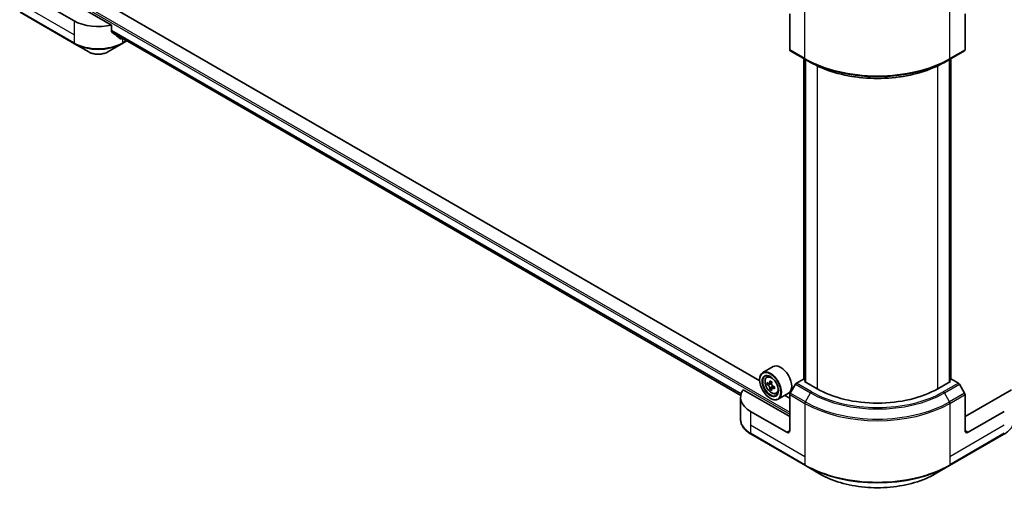
# Model space of a CAD drawing. Units: millimetres. Extents: x 43 to 8510, y 24 to 1570.
# Drawn here: x 363 to 536, y 164 to 247 of the extents above; entities that cross this region are included whole.
import ezdxf

# ---------------------------------------------------------------- set-up
doc = ezdxf.new("R2010")
doc.units = ezdxf.units.MM
doc.header["$LTSCALE"] = 3
doc.layers.add('Visible (ISO)', color=7, linetype='Continuous', lineweight=35)
doc.layers.add('Visible Narrow (ISO)', color=7, linetype='Continuous', lineweight=25)

msp = doc.modelspace()

# ---------------------------------------------------------------- linework, layer by layer
at = {"layer": 'Visible (ISO)'}
for p, q in [((378.7549, 246.2093), (368.1927, 252.3073)), ((372.1702, 246.9491), (365.8062, 250.6233)), ((492.5598, 183.7189), (377.1241, 250.3658)), ((362.7019, 248.4352), (372.2478, 242.9238)), ((497.8584, 248.1738), (497.8584, 241.8708)), ((528.6175, 248.1738), (528.6175, 241.8708)), ((378.7549, 245.0511), (378.7549, 246.2093)), ((378.8991, 244.8772), (489.2392, 181.1724)), ((372.2478, 242.9238), (374.7442, 241.4826)), ((378.0815, 241.4826), (380.5778, 242.9238)), ((380.5778, 242.9238), (381.4302, 243.416)), ((497.9361, 241.6991), (500.5877, 240.1682)), ((525.8882, 240.1682), (528.5399, 241.6991)), ((500.3381, 183.974), (500.3381, 240.3123)), ((500.5877, 240.1682), (501.493, 239.6455)), ((500.6032, 240.1592), (500.6032, 183.5147)), ((525.8882, 240.1682), (524.9829, 239.6455)), ((525.8727, 183.5147), (525.8727, 240.1592)), ((526.1379, 240.3123), (526.1379, 183.974)), ((494.9174, 186.213), (493.1143, 185.172)), ((492.5551, 183.8747), (492.5551, 183.936)), ((493.7793, 184.3759), (494.0294, 184.5957)), ((494.6879, 183.5159), (494.2397, 183.2571)), ((494.3234, 183.3055), (494.5505, 183.1743)), ((500.2449, 184.0278), (499.0289, 183.3258)), ((500.6032, 183.8209), (500.2449, 184.0278)), ((500.404, 183.6298), (500.6032, 183.7448)), ((502.6314, 182.3438), (500.404, 183.6298)), ((526.072, 183.6298), (523.8446, 182.3438)), ((526.2311, 184.0278), (525.8727, 183.8209)), ((525.8727, 183.7448), (526.072, 183.6298)), ((527.4471, 183.3258), (526.2311, 184.0278)), ((497.8584, 177.4448), (489.6827, 182.165)), ((494.1764, 183.2416), (493.8624, 183.0603)), ((494.6736, 182.3804), (494.3596, 182.1991)), ((495.1669, 182.6862), (494.7187, 182.4275)), ((494.8024, 182.738), (494.8024, 182.4758)), ((495.4574, 181.4693), (495.7728, 181.576)), ((497.6174, 181.5365), (495.8143, 180.4954)), ((498.8414, 183.1278), (497.9361, 181.5598)), ((528.5399, 181.5598), (527.6346, 183.1278)), ((536.7932, 182.165), (528.6175, 177.4448)), ((489.2068, 180.8129), (489.2068, 176.9593)), ((494.4113, 180.6598), (494.4643, 180.6292)), ((497.8584, 180.6598), (496.9787, 181.1677)), ((497.8584, 174.9953), (497.8584, 181.2984)), ((528.6175, 174.9953), (528.6175, 181.2984)), ((497.3281, 174.6891), (490.9641, 178.3634)), ((535.5118, 178.3634), (529.1479, 174.6891)), ((491.0418, 174.3381), (500.5877, 168.8268)), ((525.8882, 168.8268), (535.4342, 174.3381)), ((500.5877, 168.8268), (503.084, 167.3855)), ((523.3919, 167.3855), (525.8882, 168.8268))]:
    msp.add_line(p, q, dxfattribs=at)
for centre, major_axis, ratio, start_param, end_param in [((376.4128, 249.3986), (-6, 0), 0.57735027, 0.78539816, 1.97179772), ((376.4128, 245.9693), (-5.9911, 4.1884), 0.07779162, 4.1487695, 4.35635987), ((376.4128, 245.9693), (-5.9911, 4.1884), 0.07779162, 4.05513267, 4.1487695), ((376.4128, 246.3367), (-6, 0), 0.57735027, 2.31124341, 2.35129851), ((498.1236, 242.0238), (-0.1875, -0.3248), 0.57735027, 5.49778714, 6.28318531), ((528.3524, 242.0238), (0.1875, -0.3248), 0.57735027, 0, 0.78539816), ((494.4643, 182.8337), (1.35, -2.3383), 0.57735027, 5.49778714, 10.21017612), ((496.2674, 183.8747), (1.35, -2.3383), 0.57735027, 0, 3.14159265), ((494.4643, 182.8337), (0.975, -1.6887), 0.57735027, 2.37524496, 7.049533), ((497.6582, 185.4432), (-2.6866, -4.6533), 0.57735027, 5.45415406, 5.54142023), ((498.3211, 185.2518), (-5.4493, 0), 0.57735027, 0.61249873, 0.67680009), ((498.1554, 185.1561), (-2.7247, -4.7193), 0.57735027, 5.32488771, 5.38918907), ((498.3211, 185.8259), (-5.3732, 0), 0.57735027, 0.74176508, 0.82903125), ((498.4868, 184.9648), (2.7247, 4.7193), 0.57735027, 2.18329505, 2.24759641), ((499.0289, 183.0196), (-0.1875, -0.3248), 0.57735027, 3.92699082, 4.71238898), ((527.4471, 183.0196), (-0.1875, 0.3248), 0.57735027, 4.71238898, 5.49778714), ((495.2068, 180.8129), (-6, 0), 0.57735027, 5.88218392, 7.06858347), ((498.3211, 184.8691), (5.4493, 0), 0.57735027, 3.75409138, 3.81839274), ((498.1554, 185.1561), (-2.7247, -4.7193), 0.57735027, 5.60638522, 5.67068658), ((498.3211, 184.295), (5.3732, 0), 0.57735027, 3.88335773, 3.9706239), ((494.5505, 182.8835), (0.1781, -0.3085), 0.57735027, 1.79506236, 2.35619449), ((498.4868, 184.9648), (2.7247, 4.7193), 0.57735027, 2.46479257, 2.52909393), ((494.5505, 182.8835), (0.1781, -0.3085), 0.57735027, 0.78539816, 1.3465303), ((498.3211, 185.2518), (-5.4493, 0), 0.57735027, 0.89399624, 0.9582976), ((498.3211, 184.8691), (5.4493, 0), 0.57735027, 4.03558889, 4.09989025), ((498.984, 184.6777), (2.6866, 4.6533), 0.57735027, 2.3125614, 2.39982758), ((498.1236, 181.4515), (-0.1875, -0.3248), 0.57735027, 4.71238898, 5.49778714), ((513.238, 188.4675), (-15, 0), 0.57735027, 0.78539816, 2.35619449), ((528.3524, 181.4515), (-0.1875, 0.3248), 0.57735027, 3.92699082, 4.71238898), ((497.3281, 175.3015), (0.375, -0.6495), 0.57735027, 5.49778714, 7.06858347), ((529.1479, 175.3015), (-0.375, -0.6495), 0.57735027, 5.49778714, 7.06858347)]:
    msp.add_ellipse(centre, major_axis=major_axis, ratio=ratio, start_param=start_param, end_param=end_param, dxfattribs=at)
for major_axis in [(1.3125, -2.2733), (-1.0125, 1.7537)]:
    msp.add_ellipse((494.4113, 182.8031), major_axis=major_axis, ratio=0.57735027, dxfattribs=at)
for points, knots in [([(378.7549, 245.0511), (378.7549, 245.028), (378.7605, 245.005), (378.7803, 244.97), (378.7925, 244.9567), (378.8064, 244.9462)], [-0.0932612826, -0.0932612826, -0.0932612826, -0.0932612826, -0.0819853568, -0.0819853568, -0.0730776319, -0.0730776319, -0.0730776319, -0.0730776319]), ([(380.331, 243.7794), (380.3344, 243.7767), (380.3379, 243.7743), (380.3566, 243.7635), (380.3757, 243.759), (380.4172, 243.7616), (380.4396, 243.7686), (380.4605, 243.7796)], [-0.0705290281, -0.0705290281, -0.0705290281, -0.0705290281, -0.0678449297, -0.0678449297, -0.056529226, -0.056529226, -0.0452135224, -0.0452135224, -0.0452135224, -0.0452135224]), ([(374.7442, 241.4826), (374.9287, 241.376), (375.1354, 241.2901), (375.5767, 241.1603), (375.8114, 241.1165), (376.2906, 241.0727), (376.535, 241.0727), (377.0142, 241.1165), (377.2489, 241.1603), (377.6903, 241.2901), (377.8969, 241.376), (378.0815, 241.4826)], [4.71238898, 4.71238898, 4.71238898, 4.71238898, 5.02654825, 5.02654825, 5.34070751, 5.34070751, 5.65486678, 5.65486678, 5.96902604, 5.96902604, 6.28318531, 6.28318531, 6.28318531, 6.28318531]), ([(501.493, 239.6455), (502.7328, 238.9297), (504.1615, 238.3311), (507.2621, 237.419), (508.9335, 237.1057), (512.3604, 236.7924), (514.1155, 236.7924), (517.5425, 237.1057), (519.2139, 237.419), (522.3144, 238.3311), (523.7432, 238.9297), (524.9829, 239.6455)], [1.57079633, 1.57079633, 1.57079633, 1.57079633, 1.88495559, 1.88495559, 2.19911486, 2.19911486, 2.51327412, 2.51327412, 2.82743339, 2.82743339, 3.14159265, 3.14159265, 3.14159265, 3.14159265]), ([(493.7793, 184.3759), (493.6987, 184.3052), (493.6346, 184.2149), (493.5364, 183.9973), (493.5064, 183.8669), (493.4854, 183.5775), (493.4974, 183.417), (493.5628, 183.0879), (493.6164, 182.9192), (493.7585, 182.5909), (493.8468, 182.4314), (494.0496, 182.1359), (494.1641, 181.9999), (494.4097, 181.7644), (494.5409, 181.665), (494.8094, 181.5146), (494.9468, 181.4636), (495.2102, 181.4224), (495.337, 181.4295), (495.4543, 181.4683), (495.4558, 181.4688), (495.4574, 181.4693)], [2.47113777, 2.47113777, 2.47113777, 2.47113777, 2.74963398, 2.74963398, 3.06145281, 3.06145281, 3.39508775, 3.39508775, 3.7294293, 3.7294293, 4.06151173, 4.06151173, 4.39336629, 4.39336629, 4.72719714, 4.72719714, 5.06192126, 5.06192126, 5.37861809, 5.37861809, 5.38284387, 5.38284387, 5.38284387, 5.38284387]), ([(494.0729, 183.2813), (494.101, 183.2612), (494.1317, 183.2472), (494.1899, 183.2388), (494.2173, 183.2442), (494.2621, 183.2701), (494.2825, 183.2922), (494.3121, 183.3514), (494.3214, 183.3884), (494.3248, 183.4268)], [-0.2880009693, -0.2880009693, -0.2880009693, -0.2880009693, -0.2700640264, -0.2700640264, -0.2521270835, -0.2521270835, -0.2341901406, -0.2341901406, -0.2162531977, -0.2162531977, -0.2162531977, -0.2162531977]), ([(494.3248, 182.4623), (494.3214, 182.4967), (494.3121, 182.5375), (494.2825, 182.6218), (494.2621, 182.6652), (494.2173, 182.7429), (494.1899, 182.7822), (494.1317, 182.85), (494.101, 182.8784), (494.0729, 182.8986)], [0, 0, 0, 0, 0.0179369429, 0.0179369429, 0.0358738858, 0.0358738858, 0.0538108287, 0.0538108287, 0.0717477716, 0.0717477716, 0.0717477716, 0.0717477716]), ([(494.6563, 183.2354), (494.6528, 183.197), (494.6561, 183.1528), (494.6779, 183.064), (494.6963, 183.0194), (494.7411, 182.9417), (494.7705, 182.9035), (494.8365, 182.8403), (494.8732, 182.8153), (494.9082, 182.7991)], [-0.2880009693, -0.2880009693, -0.2880009693, -0.2880009693, -0.2700640264, -0.2700640264, -0.2521270835, -0.2521270835, -0.2341901406, -0.2341901406, -0.2162531977, -0.2162531977, -0.2162531977, -0.2162531977]), ([(494.9082, 182.4164), (494.8732, 182.4326), (494.8365, 182.4431), (494.7705, 182.447), (494.7411, 182.4404), (494.6963, 182.4145), (494.6779, 182.3935), (494.6561, 182.3389), (494.6528, 182.3053), (494.6563, 182.2709)], [0, 0, 0, 0, 0.0179369429, 0.0179369429, 0.0358738858, 0.0358738858, 0.0538108287, 0.0538108287, 0.0717477716, 0.0717477716, 0.0717477716, 0.0717477716]), ([(491.0418, 174.3381), (490.8188, 174.4669), (490.6116, 174.6067), (490.2339, 174.9069), (490.0633, 175.0672), (489.764, 175.4063), (489.6353, 175.5852), (489.4252, 175.9584), (489.344, 176.1528), (489.2347, 176.5512), (489.2068, 176.7552), (489.2068, 176.9593)], [3.141592654, 3.141592654, 3.141592654, 3.141592654, 3.298672286, 3.298672286, 3.455751919, 3.455751919, 3.612831552, 3.612831552, 3.769911184, 3.769911184, 3.926990817, 3.926990817, 3.926990817, 3.926990817]), ([(537.2692, 176.9593), (537.2692, 176.7552), (537.2412, 176.5512), (537.1319, 176.1528), (537.0507, 175.9584), (536.8407, 175.5852), (536.7119, 175.4063), (536.4126, 175.0672), (536.2421, 174.9069), (535.8644, 174.6067), (535.6572, 174.4669), (535.4342, 174.3381)], [0.785398163, 0.785398163, 0.785398163, 0.785398163, 0.942477796, 0.942477796, 1.099557429, 1.099557429, 1.256637061, 1.256637061, 1.413716694, 1.413716694, 1.570796327, 1.570796327, 1.570796327, 1.570796327]), ([(503.084, 167.3855), (504.1572, 166.7659), (505.393, 166.2483), (508.0736, 165.4597), (509.5182, 165.189), (512.4797, 164.9182), (513.9962, 164.9182), (516.9578, 165.189), (518.4023, 165.4597), (521.083, 166.2483), (522.3188, 166.7659), (523.3919, 167.3855)], [3.14159265, 3.14159265, 3.14159265, 3.14159265, 3.45575192, 3.45575192, 3.76991118, 3.76991118, 4.08407045, 4.08407045, 4.39822972, 4.39822972, 4.71238898, 4.71238898, 4.71238898, 4.71238898])]:
    msp.add_open_spline(points, degree=3, knots=knots, dxfattribs=at)
at = {"layer": 'Visible Narrow (ISO)'}
for p, q in [((367.9275, 252.8585), (497.8584, 177.8429)), ((368.0866, 253.1341), (497.8584, 178.2103)), ((372.1702, 244.4996), (362.6242, 250.011)), ((500.5101, 240.3398), (500.5101, 249.7048)), ((525.9659, 240.3398), (525.9659, 249.7048)), ((372.1702, 243.0955), (362.6242, 248.6068)), ((372.1702, 246.9491), (372.1702, 244.4996)), ((372.1702, 244.4996), (372.1702, 243.0955)), ((378.7549, 245.3044), (489.3163, 181.4718)), ((378.7549, 245.2544), (489.3026, 181.4296)), ((378.8949, 244.8804), (489.2393, 181.1731)), ((380.4605, 243.7796), (379.9695, 244.0631)), ((380.6555, 243.8632), (380.6555, 243.0955)), ((381.3203, 243.4794), (380.6555, 243.0955)), ((500.5101, 240.3398), (497.8584, 241.8708)), ((528.6175, 241.8708), (525.9659, 240.3398)), ((500.404, 183.936), (500.404, 240.2742)), ((500.6692, 183.4767), (500.6692, 240.1211)), ((502.6314, 239.0462), (502.6314, 182.3438)), ((523.8446, 182.3438), (523.8446, 239.0462)), ((525.8068, 240.1211), (525.8068, 183.4767)), ((526.072, 240.2742), (526.072, 183.936)), ((494.3248, 183.4268), (494.6021, 183.5869)), ((501.6805, 181.7948), (499.0289, 183.3258)), ((527.4471, 183.3258), (524.7954, 181.7948)), ((494.0729, 182.8986), (494.5505, 183.1743)), ((494.8024, 182.738), (494.3248, 182.4623)), ((495.1854, 182.5764), (494.9082, 182.4164)), ((500.5877, 180.0288), (497.9361, 181.5598)), ((498.8414, 183.1278), (501.493, 181.5969)), ((500.5877, 180.0288), (501.493, 181.5969)), ((524.9829, 181.5969), (527.6346, 183.1278)), ((525.8882, 180.0288), (524.9829, 181.5969)), ((528.5399, 181.5598), (525.8882, 180.0288)), ((497.8584, 181.2984), (500.5101, 179.7675)), ((525.9659, 179.7675), (528.6175, 181.2984)), ((490.9641, 178.3634), (490.9641, 175.9139)), ((500.5101, 179.7675), (500.5101, 170.4025)), ((525.9659, 179.7675), (525.9659, 170.4025)), ((490.9641, 175.9139), (490.9641, 174.5098)), ((500.5101, 170.4025), (490.9641, 175.9139)), ((497.8584, 174.9953), (497.3281, 174.6891)), ((535.5118, 175.9139), (525.9659, 170.4025)), ((529.1479, 174.6891), (528.6175, 174.9953)), ((500.5101, 168.9984), (490.9641, 174.5098)), ((535.5118, 174.5098), (525.9659, 168.9984)), ((500.5101, 170.4025), (500.5101, 168.9984)), ((525.9659, 170.4025), (525.9659, 168.9984))]:
    msp.add_line(p, q, dxfattribs=at)
for centre, major_axis, start_param, end_param in [((376.4128, 245.545), (-6, 0), 0.78539816, 2.35619449), ((372.4353, 243.2486), (-0.1875, -0.3248), 5.49778714, 6.28318531), ((376.4128, 245.3285), (5.8902, 0), 3.92699082, 5.49778714), ((380.3903, 243.2486), (0.1875, -0.3248), 0, 0.78539816), ((376.4128, 242.446), (-2.3598, 0), 0.78539816, 2.35619449), ((513.238, 247.6883), (-18, 0), 0.78539816, 2.35619449), ((500.7752, 240.4929), (-0.1875, -0.3248), 5.49778714, 6.28318531), ((525.7007, 240.4929), (0.1875, -0.3248), 0, 0.78539816), ((513.238, 247.4718), (17.8902, 0), 3.92699082, 5.49778714), ((513.238, 246.4264), (-16.6098, 0), 0.78539816, 2.35619449), ((494.7152, 182.9785), (-0.8446, 1.4629), 5.85940152, 6.39812858), ((494.7152, 182.9785), (0.8446, -1.4629), 6.16824203, 6.70696909), ((501.6805, 181.4887), (-0.1875, -0.3248), 3.92699082, 4.71238898), ((513.238, 188.3778), (16.6098, 0), 3.92699082, 5.49778714), ((513.238, 188.4675), (-16.3447, 0), 0.78539816, 2.35619449), ((524.7954, 181.4887), (0.1875, -0.3248), 1.57079633, 2.35619449), ((500.7752, 179.9206), (0.1875, 0.3248), 1.57079633, 2.35619449), ((513.238, 187.3325), (-17.8902, 0), 0.78539816, 2.35619449), ((525.7007, 179.9206), (-0.1875, 0.3248), 3.92699082, 4.71238898), ((513.238, 187.116), (18, 0), 3.92699082, 5.49778714), ((495.2068, 176.9593), (-6, 0), 0, 0.78539816), ((491.2293, 174.6629), (-0.1875, -0.3248), 5.49778714, 6.28318531), ((535.2467, 174.6629), (0.1875, -0.3248), 0, 0.78539816), ((513.238, 176.3469), (-18, 0), 0.78539816, 2.35619449), ((500.7752, 169.1515), (-0.1875, -0.3248), 5.49778714, 6.28318531), ((513.238, 176.1304), (17.8902, 0), 3.92699082, 5.49778714), ((525.7007, 169.1515), (0.1875, -0.3248), 0, 0.78539816), ((513.238, 173.2479), (-14.3598, 0), 0.78539816, 2.35619449)]:
    msp.add_ellipse(centre, major_axis=major_axis, ratio=0.57735027, start_param=start_param, end_param=end_param, dxfattribs=at)
msp.add_ellipse((494.6307, 182.9298), major_axis=(0.7924, -1.3725), ratio=0.57735027, dxfattribs=at)

doc.saveas('drawing.dxf')
